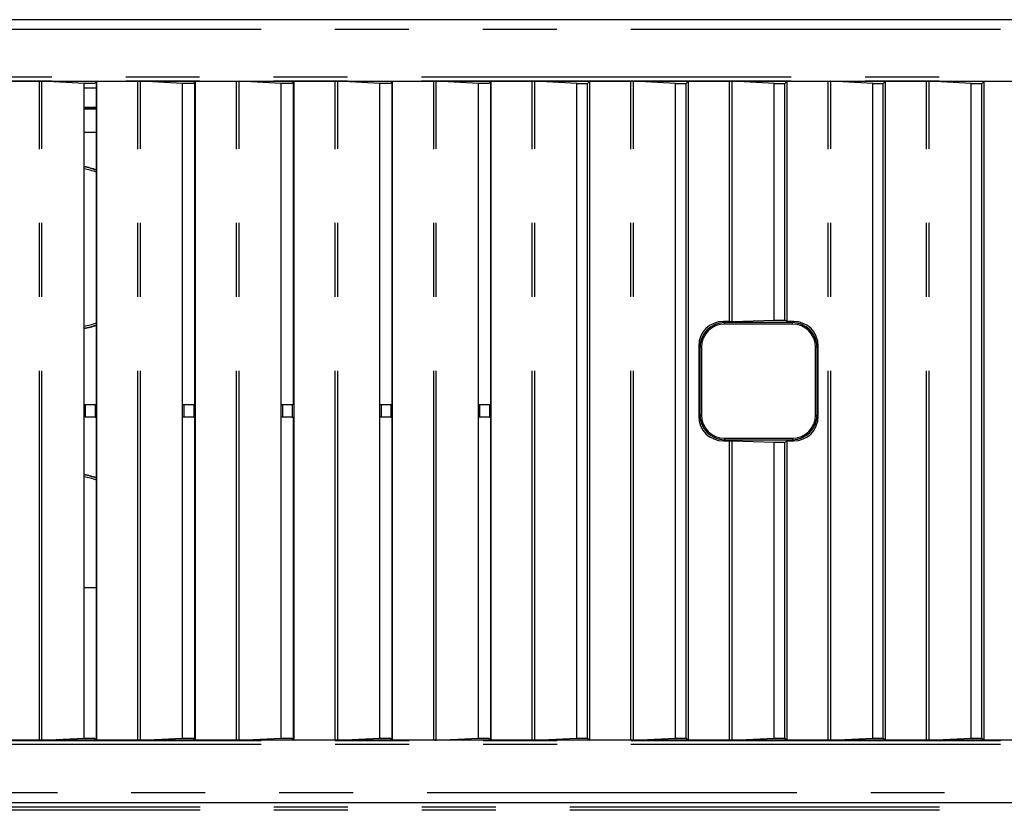
# Model space of a CAD drawing. Extents: x -160 to 260, y -172 to 127.
# Drawn here: x 9 to 29, y -80 to -64 of the extents above; entities that cross this region are included whole.
import ezdxf

# ---------------------------------------------------------------- set-up
doc = ezdxf.new("R2010")
doc.units = 0
doc.linetypes.add('PHANTOM', pattern=[15, 7.5, -1.5, 1.5, -1.5, 1.5, -1.5])
doc.layers.get('0').update_dxf_attribs({"linetype": 'CONTINUOUS'})

msp = doc.modelspace()

# ---------------------------------------------------------------- linework, layer by layer
at = {"color": 7, "linetype": 'CONTINUOUS'}
for p, q in [((43.511, -63.7), (-28.231, -63.7)), ((-28.235, -64.95), (43.515, -64.95)), ((9.92, -64.996), (9.067, -64.951)), ((10.135, -64.996), (9.92, -64.996)), ((9.92, -78.279), (9.92, -64.996)), ((9.92, -65.082), (10.17, -65.082)), ((10.181, -64.95), (10.135, -64.996)), ((10.17, -71.505), (10.17, -64.961)), ((10.181, -78.325), (10.181, -64.95)), ((11.92, -64.996), (11.067, -64.951)), ((12.135, -64.996), (11.92, -64.996)), ((11.92, -78.279), (11.92, -64.996)), ((12.181, -64.95), (12.135, -64.996)), ((12.17, -71.505), (12.17, -64.961)), ((12.181, -78.325), (12.181, -64.95)), ((13.92, -64.996), (13.067, -64.951)), ((14.135, -64.996), (13.92, -64.996)), ((13.92, -78.279), (13.92, -64.996)), ((14.181, -64.95), (14.135, -64.996)), ((14.17, -71.505), (14.17, -64.961)), ((14.181, -78.325), (14.181, -64.95)), ((15.92, -64.996), (15.067, -64.951)), ((16.135, -64.996), (15.92, -64.996)), ((15.92, -78.279), (15.92, -64.996)), ((16.181, -64.95), (16.135, -64.996)), ((16.17, -71.505), (16.17, -64.961)), ((16.181, -78.325), (16.181, -64.95)), ((17.92, -64.996), (17.067, -64.951)), ((18.135, -64.996), (17.92, -64.996)), ((17.92, -78.279), (17.92, -64.996)), ((18.181, -64.95), (18.135, -64.996)), ((18.17, -71.505), (18.17, -64.961)), ((18.181, -78.325), (18.181, -64.95)), ((19.92, -64.996), (19.067, -64.951)), ((19.92, -64.996), (20.135, -64.996)), ((19.92, -78.279), (19.92, -64.996)), ((20.181, -64.95), (20.135, -64.996)), ((20.135, -78.279), (20.135, -64.996)), ((20.181, -78.325), (20.181, -64.95)), ((21.92, -64.996), (21.067, -64.951)), ((21.92, -64.996), (22.135, -64.996)), ((21.92, -78.279), (21.92, -64.996)), ((22.181, -64.95), (22.135, -64.996)), ((22.135, -78.279), (22.135, -64.996)), ((22.181, -78.325), (22.181, -64.95)), ((23.92, -64.996), (23.067, -64.951)), ((23.92, -64.996), (24.135, -64.996)), ((23.92, -69.801), (23.92, -64.996)), ((24.181, -64.95), (24.135, -64.996)), ((24.135, -69.801), (24.135, -64.996)), ((24.181, -69.824), (24.181, -64.95)), ((25.92, -64.996), (25.067, -64.951)), ((25.92, -64.996), (26.135, -64.996)), ((25.92, -78.279), (25.92, -64.996)), ((26.181, -64.95), (26.135, -64.996)), ((26.135, -78.279), (26.135, -64.996)), ((26.181, -78.325), (26.181, -64.95)), ((27.92, -64.996), (27.067, -64.951)), ((27.92, -64.996), (28.135, -64.996)), ((27.92, -78.279), (27.92, -64.996)), ((28.181, -64.95), (28.135, -64.996)), ((28.135, -78.279), (28.135, -64.996)), ((28.181, -78.325), (28.181, -64.95)), ((9.92, -65.478), (10.17, -65.478)), ((9.92, -65.486), (10.17, -65.486)), ((9.92, -65.512), (10.17, -65.512)), ((9.92, -65.986), (10.17, -65.986)), ((23.014, -69.824), (22.89, -69.824)), ((24.29, -69.849), (22.915, -69.849)), ((24.29, -69.878), (22.915, -69.878)), ((23.067, -69.823), (23.92, -69.801)), ((23.92, -69.801), (24.135, -69.801)), ((24.181, -69.824), (24.135, -69.801)), ((24.315, -69.824), (24.181, -69.824)), ((22.39, -70.324), (22.39, -71.749)), ((22.415, -70.349), (22.415, -71.724)), ((22.444, -70.349), (22.444, -71.724)), ((24.761, -71.724), (24.761, -70.349)), ((24.79, -71.724), (24.79, -70.349)), ((24.815, -71.749), (24.815, -70.324)), ((10.145, -71.509), (10.17, -71.505)), ((12.145, -71.509), (12.17, -71.505)), ((14.145, -71.509), (14.17, -71.505)), ((16.145, -71.509), (16.17, -71.505)), ((18.145, -71.509), (18.17, -71.505)), ((9.92, -71.511), (9.945, -71.511)), ((11.92, -71.511), (11.945, -71.511)), ((13.92, -71.511), (13.945, -71.511)), ((15.92, -71.511), (15.945, -71.511)), ((17.92, -71.511), (17.945, -71.511)), ((9.945, -71.765), (9.92, -71.765)), ((10.145, -71.766), (10.17, -71.77)), ((10.17, -78.315), (10.17, -71.77)), ((11.945, -71.765), (11.92, -71.765)), ((12.145, -71.766), (12.17, -71.77)), ((12.17, -78.315), (12.17, -71.77)), ((13.945, -71.765), (13.92, -71.765)), ((14.145, -71.766), (14.17, -71.77)), ((14.17, -78.315), (14.17, -71.77)), ((15.945, -71.765), (15.92, -71.765)), ((16.145, -71.766), (16.17, -71.77)), ((16.17, -78.315), (16.17, -71.77)), ((17.945, -71.765), (17.92, -71.765)), ((18.145, -71.766), (18.17, -71.77)), ((18.17, -78.315), (18.17, -71.77)), ((22.89, -72.249), (23.014, -72.249)), ((22.915, -72.195), (24.29, -72.195)), ((22.915, -72.224), (24.29, -72.224)), ((23.067, -72.249), (23.92, -72.272)), ((23.92, -78.279), (23.92, -72.272)), ((23.92, -72.272), (24.135, -72.272)), ((24.135, -72.272), (24.181, -72.249)), ((24.135, -78.279), (24.135, -72.272)), ((24.181, -78.325), (24.181, -72.249)), ((24.181, -72.249), (24.315, -72.249)), ((9.92, -75.224), (10.17, -75.224)), ((9.067, -78.324), (9.92, -78.279)), ((9.92, -78.279), (10.135, -78.279)), ((10.135, -78.279), (10.181, -78.325)), ((11.067, -78.324), (11.92, -78.279)), ((11.92, -78.279), (12.135, -78.279)), ((12.135, -78.279), (12.181, -78.325)), ((13.067, -78.324), (13.92, -78.279)), ((13.92, -78.279), (14.135, -78.279)), ((14.135, -78.279), (14.181, -78.325)), ((15.067, -78.324), (15.92, -78.279)), ((15.92, -78.279), (16.135, -78.279)), ((16.135, -78.279), (16.181, -78.325)), ((17.067, -78.324), (17.92, -78.279)), ((17.92, -78.279), (18.135, -78.279)), ((18.135, -78.279), (18.181, -78.325)), ((19.067, -78.324), (19.92, -78.279)), ((19.92, -78.279), (20.135, -78.279)), ((20.135, -78.279), (20.181, -78.325)), ((21.067, -78.324), (21.92, -78.279)), ((21.92, -78.279), (22.135, -78.279)), ((22.135, -78.279), (22.181, -78.325)), ((23.067, -78.324), (23.92, -78.279)), ((23.92, -78.279), (24.135, -78.279)), ((24.135, -78.279), (24.181, -78.325)), ((25.067, -78.324), (25.92, -78.279)), ((25.92, -78.279), (26.135, -78.279)), ((26.135, -78.279), (26.181, -78.325)), ((27.067, -78.324), (27.92, -78.279)), ((27.92, -78.279), (28.135, -78.279)), ((28.135, -78.279), (28.181, -78.325)), ((43.515, -78.325), (-28.235, -78.325)), ((-28.121, -79.586), (43.4, -79.586))]:
    msp.add_line(p, q, dxfattribs=at)
at = {"color": 7, "linetype": 'PHANTOM'}
for p, q in [((43.511, -63.701), (-28.231, -63.701)), ((43.511, -63.9), (-28.231, -63.9)), ((-28.235, -64.863), (43.515, -64.863)), ((-28.235, -64.938), (43.515, -64.938)), ((9.014, -78.325), (9.014, -64.95)), ((9.067, -78.324), (9.067, -64.951)), ((11.014, -78.325), (11.014, -64.95)), ((11.067, -78.324), (11.067, -64.951)), ((13.014, -78.325), (13.014, -64.95)), ((13.067, -78.324), (13.067, -64.951)), ((15.014, -78.325), (15.014, -64.95)), ((15.067, -78.324), (15.067, -64.951)), ((17.014, -78.325), (17.014, -64.95)), ((17.067, -78.324), (17.067, -64.951)), ((19.014, -78.325), (19.014, -64.95)), ((19.067, -78.324), (19.067, -64.951)), ((21.014, -78.325), (21.014, -64.95)), ((21.067, -78.324), (21.067, -64.951)), ((23.014, -69.824), (23.014, -64.95)), ((23.067, -69.823), (23.067, -64.951)), ((25.014, -78.325), (25.014, -64.95)), ((25.067, -78.324), (25.067, -64.951)), ((27.014, -78.325), (27.014, -64.95)), ((27.067, -78.324), (27.067, -64.951)), ((22.915, -69.878), (22.915, -69.849)), ((24.29, -69.878), (24.29, -69.849)), ((22.444, -70.349), (22.415, -70.349)), ((24.761, -70.349), (24.79, -70.349)), ((9.945, -71.511), (9.945, -71.765)), ((10.145, -71.509), (10.145, -71.766)), ((11.945, -71.511), (11.945, -71.765)), ((12.145, -71.509), (12.145, -71.766)), ((13.945, -71.511), (13.945, -71.765)), ((14.145, -71.509), (14.145, -71.766)), ((15.945, -71.511), (15.945, -71.765)), ((16.145, -71.509), (16.145, -71.766)), ((17.945, -71.511), (17.945, -71.765)), ((18.145, -71.509), (18.145, -71.766)), ((22.444, -71.724), (22.415, -71.724)), ((24.761, -71.724), (24.79, -71.724)), ((22.915, -72.195), (22.915, -72.224)), ((23.014, -78.325), (23.014, -72.249)), ((23.067, -78.324), (23.067, -72.249)), ((24.29, -72.195), (24.29, -72.224)), ((43.515, -78.337), (-28.235, -78.337)), ((43.515, -78.412), (-28.235, -78.412)), ((-28.121, -79.385), (43.4, -79.385)), ((-28.121, -79.585), (43.4, -79.585)), ((42.273, -79.684), (-26.993, -79.684)), ((42.273, -79.746), (-26.993, -79.746))]:
    msp.add_line(p, q, dxfattribs=at)
at = {"color": 7, "linetype": 'CONTINUOUS'}
for points in [[(9.014, -64.95), (9.018, -64.95), (9.021, -64.95), (9.024, -64.95), (9.028, -64.95), (9.031, -64.95), (9.035, -64.95), (9.038, -64.95), (9.042, -64.95), (9.045, -64.95), (9.05, -64.951), (9.053, -64.951), (9.057, -64.951), (9.06, -64.951), (9.064, -64.951), (9.067, -64.951)], [(11.014, -64.95), (11.018, -64.95), (11.021, -64.95), (11.024, -64.95), (11.028, -64.95), (11.031, -64.95), (11.035, -64.95), (11.038, -64.95), (11.042, -64.95), (11.045, -64.95), (11.05, -64.951), (11.053, -64.951), (11.057, -64.951), (11.06, -64.951), (11.064, -64.951), (11.067, -64.951)], [(13.014, -64.95), (13.018, -64.95), (13.021, -64.95), (13.024, -64.95), (13.028, -64.95), (13.031, -64.95), (13.035, -64.95), (13.038, -64.95), (13.042, -64.95), (13.045, -64.95), (13.05, -64.951), (13.053, -64.951), (13.057, -64.951), (13.06, -64.951), (13.064, -64.951), (13.067, -64.951)], [(15.014, -64.95), (15.018, -64.95), (15.021, -64.95), (15.024, -64.95), (15.028, -64.95), (15.031, -64.95), (15.035, -64.95), (15.038, -64.95), (15.042, -64.95), (15.045, -64.95), (15.05, -64.951), (15.053, -64.951), (15.057, -64.951), (15.06, -64.951), (15.064, -64.951), (15.067, -64.951)], [(17.014, -64.95), (17.018, -64.95), (17.021, -64.95), (17.024, -64.95), (17.028, -64.95), (17.031, -64.95), (17.035, -64.95), (17.038, -64.95), (17.042, -64.95), (17.045, -64.95), (17.05, -64.951), (17.053, -64.951), (17.057, -64.951), (17.06, -64.951), (17.064, -64.951), (17.067, -64.951)], [(19.014, -64.95), (19.018, -64.95), (19.021, -64.95), (19.024, -64.95), (19.028, -64.95), (19.031, -64.95), (19.035, -64.95), (19.038, -64.95), (19.042, -64.95), (19.045, -64.95), (19.05, -64.951), (19.053, -64.951), (19.057, -64.951), (19.06, -64.951), (19.064, -64.951), (19.067, -64.951)], [(21.014, -64.95), (21.018, -64.95), (21.021, -64.95), (21.024, -64.95), (21.028, -64.95), (21.031, -64.95), (21.035, -64.95), (21.038, -64.95), (21.042, -64.95), (21.045, -64.95), (21.05, -64.951), (21.053, -64.951), (21.057, -64.951), (21.06, -64.951), (21.064, -64.951), (21.067, -64.951)], [(23.014, -64.95), (23.018, -64.95), (23.021, -64.95), (23.024, -64.95), (23.028, -64.95), (23.031, -64.95), (23.035, -64.95), (23.038, -64.95), (23.042, -64.95), (23.045, -64.95), (23.05, -64.951), (23.053, -64.951), (23.057, -64.951), (23.06, -64.951), (23.064, -64.951), (23.067, -64.951)], [(25.014, -64.95), (25.018, -64.95), (25.021, -64.95), (25.024, -64.95), (25.028, -64.95), (25.031, -64.95), (25.035, -64.95), (25.038, -64.95), (25.042, -64.95), (25.045, -64.95), (25.05, -64.951), (25.053, -64.951), (25.057, -64.951), (25.06, -64.951), (25.064, -64.951), (25.067, -64.951)], [(27.014, -64.95), (27.018, -64.95), (27.021, -64.95), (27.024, -64.95), (27.028, -64.95), (27.031, -64.95), (27.035, -64.95), (27.038, -64.95), (27.042, -64.95), (27.045, -64.95), (27.05, -64.951), (27.053, -64.951), (27.057, -64.951), (27.06, -64.951), (27.064, -64.951), (27.067, -64.951)], [(23.014, -69.824), (23.018, -69.824), (23.021, -69.824), (23.024, -69.824), (23.028, -69.824), (23.031, -69.824), (23.035, -69.824), (23.038, -69.824), (23.042, -69.824), (23.045, -69.824), (23.05, -69.824), (23.053, -69.824), (23.057, -69.824), (23.06, -69.823), (23.064, -69.823), (23.067, -69.823)], [(23.014, -72.249), (23.018, -72.249), (23.021, -72.249), (23.024, -72.249), (23.028, -72.249), (23.031, -72.249), (23.035, -72.249), (23.038, -72.249), (23.042, -72.249), (23.045, -72.249), (23.05, -72.249), (23.053, -72.249), (23.057, -72.249), (23.06, -72.249), (23.064, -72.249), (23.067, -72.249)], [(9.035, -78.325), (9.038, -78.325), (9.041, -78.325), (9.043, -78.325), (9.046, -78.325), (9.049, -78.325), (9.052, -78.325), (9.055, -78.325), (9.058, -78.325), (9.061, -78.324), (9.063, -78.324), (9.065, -78.324), (9.067, -78.324)], [(11.035, -78.325), (11.038, -78.325), (11.041, -78.325), (11.043, -78.325), (11.046, -78.325), (11.049, -78.325), (11.052, -78.325), (11.055, -78.325), (11.058, -78.325), (11.061, -78.324), (11.063, -78.324), (11.065, -78.324), (11.067, -78.324)], [(13.035, -78.325), (13.038, -78.325), (13.041, -78.325), (13.043, -78.325), (13.046, -78.325), (13.049, -78.325), (13.052, -78.325), (13.055, -78.325), (13.058, -78.325), (13.061, -78.324), (13.063, -78.324), (13.065, -78.324), (13.067, -78.324)], [(15.035, -78.325), (15.038, -78.325), (15.041, -78.325), (15.043, -78.325), (15.046, -78.325), (15.049, -78.325), (15.052, -78.325), (15.055, -78.325), (15.058, -78.325), (15.061, -78.324), (15.063, -78.324), (15.065, -78.324), (15.067, -78.324)], [(17.035, -78.325), (17.038, -78.325), (17.041, -78.325), (17.043, -78.325), (17.046, -78.325), (17.049, -78.325), (17.052, -78.325), (17.055, -78.325), (17.058, -78.325), (17.061, -78.324), (17.063, -78.324), (17.065, -78.324), (17.067, -78.324)], [(19.035, -78.325), (19.038, -78.325), (19.041, -78.325), (19.043, -78.325), (19.046, -78.325), (19.049, -78.325), (19.052, -78.325), (19.055, -78.325), (19.058, -78.325), (19.061, -78.324), (19.063, -78.324), (19.065, -78.324), (19.067, -78.324)], [(21.035, -78.325), (21.038, -78.325), (21.041, -78.325), (21.043, -78.325), (21.046, -78.325), (21.049, -78.325), (21.052, -78.325), (21.055, -78.325), (21.058, -78.325), (21.061, -78.324), (21.063, -78.324), (21.065, -78.324), (21.067, -78.324)], [(23.035, -78.325), (23.038, -78.325), (23.041, -78.325), (23.043, -78.325), (23.046, -78.325), (23.049, -78.325), (23.052, -78.325), (23.055, -78.325), (23.058, -78.325), (23.061, -78.324), (23.063, -78.324), (23.065, -78.324), (23.067, -78.324)], [(25.035, -78.325), (25.038, -78.325), (25.041, -78.325), (25.043, -78.325), (25.046, -78.325), (25.049, -78.325), (25.052, -78.325), (25.055, -78.325), (25.058, -78.325), (25.061, -78.324), (25.063, -78.324), (25.065, -78.324), (25.067, -78.324)], [(27.035, -78.325), (27.038, -78.325), (27.041, -78.325), (27.043, -78.325), (27.046, -78.325), (27.049, -78.325), (27.052, -78.325), (27.055, -78.325), (27.058, -78.325), (27.061, -78.324), (27.063, -78.324), (27.065, -78.324), (27.067, -78.324)]]:
    msp.add_lwpolyline(points, dxfattribs=at)
for points in [[(9.945, -71.511), (9.963, -71.511), (9.993, -71.511), (10.023, -71.511), (10.051, -71.51), (10.076, -71.51), (10.099, -71.51), (10.117, -71.51), (10.131, -71.51), (10.14, -71.509), (10.144, -71.509), (10.145, -71.509, -1)], [(11.945, -71.511), (11.963, -71.511), (11.993, -71.511), (12.023, -71.511), (12.051, -71.51), (12.076, -71.51), (12.099, -71.51), (12.117, -71.51), (12.131, -71.51), (12.14, -71.509), (12.144, -71.509), (12.145, -71.509, -1)], [(13.945, -71.511), (13.963, -71.511), (13.993, -71.511), (14.023, -71.511), (14.051, -71.51), (14.076, -71.51), (14.099, -71.51), (14.117, -71.51), (14.131, -71.51), (14.14, -71.509), (14.144, -71.509), (14.145, -71.509, -1)], [(15.945, -71.511), (15.963, -71.511), (15.993, -71.511), (16.023, -71.511), (16.051, -71.51), (16.076, -71.51), (16.099, -71.51), (16.117, -71.51), (16.131, -71.51), (16.14, -71.509), (16.144, -71.509), (16.145, -71.509, -1)], [(17.945, -71.511), (17.963, -71.511), (17.993, -71.511), (18.023, -71.511), (18.051, -71.51), (18.076, -71.51), (18.099, -71.51), (18.117, -71.51), (18.131, -71.51), (18.14, -71.509), (18.144, -71.509), (18.145, -71.509, -1)], [(10.145, -71.766), (10.143, -71.766), (10.136, -71.766), (10.124, -71.766), (10.108, -71.765), (10.088, -71.765), (10.064, -71.765), (10.037, -71.765), (10.008, -71.765), (9.977, -71.765), (9.952, -71.765), (9.945, -71.765, -1)], [(12.145, -71.766), (12.143, -71.766), (12.136, -71.766), (12.124, -71.766), (12.108, -71.765), (12.088, -71.765), (12.064, -71.765), (12.037, -71.765), (12.008, -71.765), (11.977, -71.765), (11.952, -71.765), (11.945, -71.765, -1)], [(14.145, -71.766), (14.143, -71.766), (14.136, -71.766), (14.124, -71.766), (14.108, -71.765), (14.088, -71.765), (14.064, -71.765), (14.037, -71.765), (14.008, -71.765), (13.977, -71.765), (13.952, -71.765), (13.945, -71.765, -1)], [(16.145, -71.766), (16.143, -71.766), (16.136, -71.766), (16.124, -71.766), (16.108, -71.765), (16.088, -71.765), (16.064, -71.765), (16.037, -71.765), (16.008, -71.765), (15.977, -71.765), (15.952, -71.765), (15.945, -71.765, -1)], [(18.145, -71.766), (18.143, -71.766), (18.136, -71.766), (18.124, -71.766), (18.108, -71.765), (18.088, -71.765), (18.064, -71.765), (18.037, -71.765), (18.008, -71.765), (17.977, -71.765), (17.952, -71.765), (17.945, -71.765, -1)]]:
    msp.add_lwpolyline(points, format="xyb", dxfattribs=at)
for centre, radius, start, end in [((9.624, -68.325), 1.669, 70.8864, 79.7671), ((9.624, -68.325), 1.663, 70.8082, 79.7263), ((9.624, -68.325), 1.625, 70.3476, 79.4865), ((9.624, -68.325), 1.625, 280.5135, 289.6524), ((9.624, -68.325), 1.662, 280.2737, 289.1918), ((9.624, -68.325), 1.669, 280.2329, 289.1136), ((22.89, -70.324), 0.5, 90, 180), ((22.915, -70.349), 0.5, 90, 180), ((22.915, -70.349), 0.471, 90, 180), ((24.29, -70.349), 0.5, 0, 90), ((24.29, -70.349), 0.471, 0, 90), ((24.315, -70.324), 0.5, 0, 90), ((22.89, -71.749), 0.5, 180, 270), ((22.915, -71.724), 0.5, 180, 270), ((22.915, -71.724), 0.471, 180, 270), ((24.29, -71.724), 0.5, 270, 360), ((24.29, -71.724), 0.471, 270, 360), ((24.315, -71.749), 0.5, 270, 360), ((9.624, -74.575), 1.669, 70.8864, 79.7671), ((9.624, -74.575), 1.663, 70.8082, 79.7263), ((9.624, -74.575), 1.625, 70.3476, 79.4865)]:
    msp.add_arc(centre, radius, start, end, dxfattribs=at)

doc.saveas('drawing.dxf')
